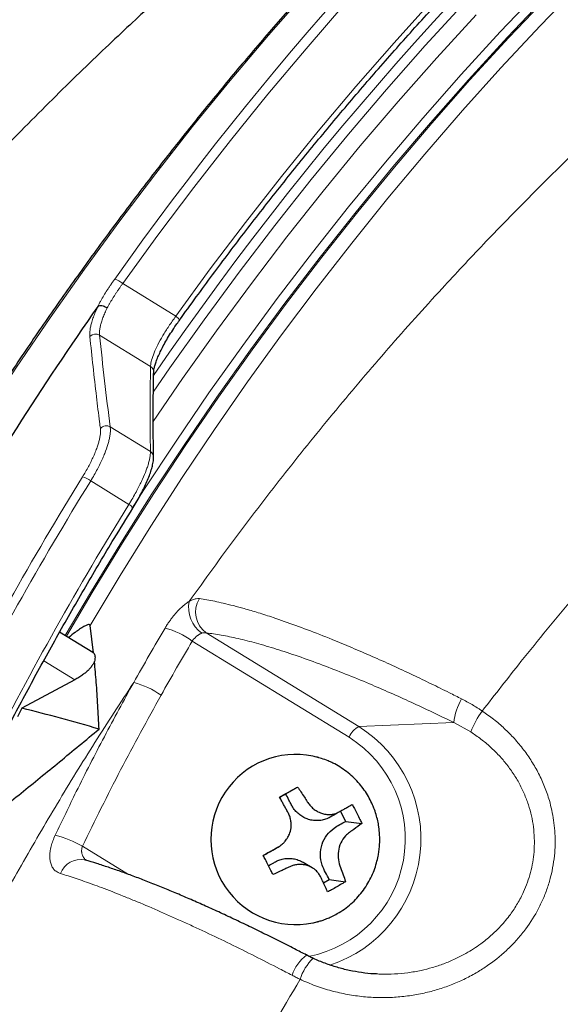
# Model space of a CAD drawing. Units: millimetres. Extents: x 21 to 201, y 9 to 287.
# Drawn here: x 132 to 135, y 110 to 115 of the extents above; entities that cross this region are included whole.
import ezdxf

# ---------------------------------------------------------------- set-up
doc = ezdxf.new("R2010")
doc.units = ezdxf.units.MM

msp = doc.modelspace()

# ---------------------------------------------------------------- linework, layer by layer
at = {"color": 8, "linetype": 'Continuous', "lineweight": 18}
for p, q in [((132.1327, 113.7178), (132.4416, 113.5281)), ((132.2945, 113.2349), (131.9981, 113.417)), ((132.06, 112.8833), (132.2937, 112.7397)), ((132.1689, 112.4329), (131.9464, 112.5696)), ((132.6184, 111.6851), (133.5066, 111.1393)), ((133.449, 111.0775), (132.5372, 111.6377)), ((131.8535, 111.4116), (131.6732, 111.5224)), ((134.0592, 111.1632), (133.5066, 111.1393)), ((134.1576, 111.1084), (134.0592, 111.1632)), ((131.8984, 110.4437), (132.1658, 110.2795))]:
    msp.add_line(p, q, dxfattribs=at)
at = {"color": 7, "linetype": 'Continuous', "lineweight": 25}
for p, q in [((131.9595, 111.5706), (131.7657, 111.6897)), ((131.9634, 111.5679), (131.9431, 111.7283)), ((131.9594, 111.5704), (131.9634, 111.5679)), ((131.8535, 111.4116), (131.5462, 111.2465)), ((131.5462, 111.2465), (131.5202, 111.1958)), ((133.0813, 110.7482), (133.1492, 110.7879)), ((133.0813, 110.7482), (133.0454, 110.7276)), ((133.3996, 110.6468), (133.4675, 110.6865)), ((133.4296, 110.5876), (133.3996, 110.6468)), ((133.4296, 110.5876), (133.5237, 110.5757)), ((133.2353, 110.318), (133.182, 110.3494)), ((133.3006, 110.2295), (133.3343, 110.2489)), ((133.3343, 110.2489), (133.4284, 110.237))]:
    msp.add_line(p, q, dxfattribs=at)
at = {"color": 8, "linetype": 'Continuous', "lineweight": 18, "flags": 128}
for points in [[(134.7919, 115.4579), (134.5603, 115.2177), (134.3328, 114.9731), (134.1093, 114.7242), (133.8901, 114.4711), (133.6751, 114.214), (133.4645, 113.9528), (133.2583, 113.6876), (133.0565, 113.4186), (132.8593, 113.1458), (132.6666, 112.8694), (132.4786, 112.5893), (132.2953, 112.3057), (132.1168, 112.0187), (131.9431, 111.7283)], [(130.6115, 111.7467), (130.7797, 112.0456), (130.956, 112.347), (131.1373, 112.6451), (131.3234, 112.9397), (131.5144, 113.2309), (131.7101, 113.5184), (131.9105, 113.8023), (132.1156, 114.0824), (132.3252, 114.3586), (132.5393, 114.6308), (132.7579, 114.8991), (132.9809, 115.1632), (133.2082, 115.4231)], [(134.5596, 115.4257), (134.3286, 115.1818), (134.1016, 114.9335), (133.8789, 114.681), (133.6605, 114.4243), (133.4463, 114.1635), (133.2366, 113.8987), (133.0313, 113.6299), (132.8305, 113.3573), (132.6344, 113.081), (132.4428, 112.801), (132.256, 112.5174), (132.1879, 112.4113)], [(134.6013, 115.3953), (134.3708, 115.1519), (134.1444, 114.9042), (133.9221, 114.6522), (133.7042, 114.3961), (133.4905, 114.1359), (133.2812, 113.8716), (133.0764, 113.6035), (132.8761, 113.3315), (132.6803, 113.0558), (132.4892, 112.7764), (132.3028, 112.4935), (132.1212, 112.2071), (131.9444, 111.9172), (131.7986, 111.6695)], [(131.8048, 111.6657), (131.9547, 111.9205), (132.1315, 112.2098), (132.313, 112.4958), (132.4992, 112.7783), (132.6902, 113.0572), (132.8858, 113.3325), (133.0859, 113.604), (133.2906, 113.8717), (133.4996, 114.1355), (133.7131, 114.3953), (133.9309, 114.6511), (134.1528, 114.9026), (134.379, 115.15), (134.6093, 115.393)], [(133.4253, 115.3452), (133.1988, 115.0842), (132.9766, 114.819), (132.7589, 114.5496), (132.5456, 114.2763), (132.3369, 113.999), (132.1327, 113.7178)], [(134.1222, 115.3538), (133.8925, 115.1026), (133.6671, 114.847), (133.4459, 114.5872), (133.2292, 114.3232), (133.0168, 114.0552), (132.809, 113.7832), (132.6058, 113.5073), (132.4072, 113.2277), (132.309, 113.0854)], [(132.4416, 113.5281), (132.6421, 113.803), (132.8471, 114.074), (133.0566, 114.3413), (133.2705, 114.6045), (133.4886, 114.8638), (133.711, 115.1189), (133.9375, 115.3699)], [(132.3099, 112.915), (132.4811, 113.165), (132.6788, 113.4434), (132.881, 113.718), (133.0878, 113.9888), (133.2991, 114.2555), (133.5148, 114.5183), (133.7349, 114.7769), (133.9593, 115.0313), (134.1879, 115.2815)], [(132.4416, 113.5281), (132.4474, 113.5231), (132.4525, 113.5184), (132.4566, 113.5139), (132.4597, 113.51), (132.4615, 113.5068), (132.4621, 113.5043), (132.4618, 113.5032)]]:
    msp.add_lwpolyline(points, dxfattribs=at)
at = {"color": 7, "linetype": 'Continuous', "lineweight": 25}
for centre, radius, start, end in [((146.8707, 101.4826), 22, 57, 163.00982), ((146.8707, 101.4826), 21.6095, 87.50113, 150.32752), ((146.8707, 101.4826), 22, 196.99018, 57), ((148.7147, 101.9028), 20.4026, 145.0718, 149.83843), ((128.9217, 100.6681), 10.8992, 73.62184, 76.06604), ((133.1405, 110.4826), 0.4953, 78.5005, 281.499)]:
    msp.add_arc(centre, radius, start, end, dxfattribs=at)
at = {"color": 8, "linetype": 'Continuous', "lineweight": 18}
for centre, radius, start, end in [((146.8707, 101.4826), 21.8915, 87.46731, 150.38694), ((146.8707, 101.4826), 21.4998, 57, 162.60211), ((146.8707, 101.4826), 21.4614, 57, 162.56994), ((147.8139, 102.5827), 18.78, 113.66898, 145.63589), ((147.8991, 102.55), 19.3743, 118.2579, 144.70664), ((146.8707, 101.4826), 21.4998, 197.39789, 57), ((146.8707, 101.4826), 21.4614, 197.43006, 57), ((132.0564, 113.6349), 0.1127, 47.36266, 74.91219), ((131.974, 113.3777), 0.0461, 58.58861, 135.36355), ((132.274, 113.2022), 0.0386, 359.6589, 57.88794), ((132.0362, 112.8437), 0.0462, 59.01523, 136.88882), ((132.2733, 112.7071), 0.0384, 1.44448, 58.06098), ((149.3806, 101.8024), 20.5441, 148.3151, 152.99762), ((131.8647, 112.4639), 0.1335, 52.29211, 75.29724), ((149.3914, 101.8017), 20.5006, 148.3151, 152.99762), ((149.3693, 101.7977), 20.2228, 148.27109, 153.01793), ((132.1486, 112.3914), 0.0462, 24.17931, 63.8921), ((132.6935, 111.8301), 0.1778, 167.53978, 235.63192), ((132.707, 111.8065), 0.1503, 148.83981, 233.87591), ((149.2169, 101.8043), 19.5371, 149.52347, 150.59688), ((132.2521, 111.244), 0.4861, 54.07935, 74.85891), ((149.2507, 101.8019), 19.3928, 149.52347, 150.59688), ((132.0694, 110.9089), 0.5034, 55.30769, 75.39005), ((134.3786, 111.135), 0.3206, 148.88809, 174.9578), ((134.6242, 110.9327), 0.4986, 143.37736, 159.37278), ((133.0937, 110.4851), 0.7737, 288.40896, 57.74613), ((133.5594, 111.0325), 0.1192, 116.29808, 157.81761), ((133.0793, 110.4862), 0.6973, 281.07902, 57.985), ((131.5873, 109.9018), 0.6249, 60.14393, 75.86239), ((131.887, 110.2428), 0.1232, 77.94622, 160.38107), ((133.3462, 109.6175), 0.2406, 126.828, 161.87792), ((133.4412, 109.5815), 0.2904, 133.77602, 162.48322)]:
    msp.add_arc(centre, radius, start, end, dxfattribs=at)
for centre, major_axis, start_param, end_param in [((148.4859, 102.5718), (-13.9721, 19.0848), 0.67333, 0.704405), ((148.7843, 100.4631), (-13.899, 18.9849), 0.551046, 0.582632)]:
    msp.add_ellipse(centre, major_axis=major_axis, ratio=0.467619, start_param=start_param, end_param=end_param, dxfattribs=at)
for points, knots in [([(127.9007, 112.2648), (127.9909, 112.4209), (128.1713, 112.733), (128.4563, 113.1924), (128.7517, 113.6448), (129.0585, 114.0898), (129.3784, 114.53), (129.7059, 114.9578), (130.0403, 115.3732), (130.3788, 115.7734), (130.7268, 116.1654), (131.0843, 116.549), (131.4875, 116.9614), (131.9392, 117.3987), (132.4426, 117.8564), (132.9599, 118.2981), (133.492, 118.7245), (134.0358, 119.133), (134.5904, 119.5232), (135.1539, 119.8942), (135.7288, 120.2477), (136.3182, 120.5854), (136.9215, 120.9065), (137.5379, 121.2101), (138.1634, 121.4941), (138.7969, 121.7578), (139.3909, 121.9836), (139.9428, 122.176), (140.4516, 122.3395), (140.9642, 122.4904), (141.4807, 122.6287), (142.0076, 122.7562), (142.5446, 122.8719), (143.091, 122.9753), (143.6397, 123.0646), (144.1906, 123.1399), (144.7403, 123.2007), (145.3183, 123.2501), (145.9242, 123.2853), (146.5608, 123.3034), (147.198, 123.3042), (147.6225, 123.289), (147.8349, 123.2814)], [0, 0, 0, 0, 0.022577, 0.045131, 0.067676, 0.090225, 0.112793, 0.135796, 0.15768, 0.17955, 0.201419, 0.223298, 0.245201, 0.273617, 0.301999, 0.330376, 0.358774, 0.387353, 0.415517, 0.443661, 0.471813, 0.5, 0.528697, 0.557359, 0.586016, 0.614695, 0.643254, 0.665567, 0.687864, 0.71016, 0.732468, 0.7548, 0.778028, 0.801231, 0.824424, 0.847622, 0.870841, 0.893658, 0.920245, 0.946816, 0.973393, 1, 1, 1, 1]), ([(132.5199, 111.8685), (132.6107, 111.9948), (132.7927, 112.2478), (133.0778, 112.6187), (133.3722, 112.9835), (133.6761, 113.3408), (133.9634, 113.662), (134.2315, 113.9487), (134.4782, 114.2027), (134.7298, 114.4521), (135.0232, 114.7322), (135.361, 115.0401), (135.7457, 115.3724), (136.14, 115.6948), (136.5438, 116.0073), (136.9567, 116.3094), (137.3707, 116.5957), (137.7851, 116.8664), (138.1995, 117.1225), (138.6206, 117.3681), (139.0778, 117.6196), (139.5721, 117.8737), (140.1055, 118.1277), (140.6475, 118.3659), (141.168, 118.5759), (141.6645, 118.7603), (142.1359, 118.9217), (142.6116, 119.0713), (143.0936, 119.2094), (143.5812, 119.3357), (144.0745, 119.4501), (144.5711, 119.5518), (145.1053, 119.6469), (145.677, 119.7321), (146.2325, 119.7972), (146.7358, 119.8425), (147.1863, 119.8727), (147.6377, 119.8924), (148.1404, 119.9038), (148.4925, 119.8995), (148.6938, 119.897)], [0, 0, 0, 0, 0.024837, 0.049758, 0.074679, 0.099664, 0.124649, 0.143483, 0.162318, 0.181179, 0.200041, 0.227088, 0.25414, 0.281188, 0.308412, 0.335641, 0.362866, 0.388764, 0.414663, 0.440629, 0.466595, 0.497963, 0.529361, 0.560903, 0.592474, 0.618964, 0.645454, 0.672014, 0.698573, 0.7255, 0.752427, 0.779425, 0.806424, 0.839047, 0.871702, 0.895714, 0.919726, 0.943789, 0.967851, 1, 1, 1, 1]), ([(159.3292, 113.9303), (159.1823, 114.05), (158.8884, 114.2893), (158.4933, 114.5842), (158.1528, 114.8257), (157.8116, 115.0574), (157.405, 115.3185), (156.9289, 115.6031), (156.4433, 115.8726), (156.0022, 116.0994), (155.6093, 116.2883), (155.2671, 116.4439), (154.9214, 116.5923), (154.5708, 116.7339), (154.2158, 116.8685), (153.7959, 117.0175), (153.3111, 117.1748), (152.8207, 117.3166), (152.3341, 117.4432), (151.8516, 117.5553), (151.3104, 117.6634), (150.7655, 117.7549), (150.2766, 117.8215), (149.8458, 117.8689), (149.4735, 117.9019), (149.1004, 117.9272), (148.7251, 117.9448), (148.348, 117.9546), (147.9055, 117.9566), (147.3993, 117.9456), (146.8931, 117.9184), (146.399, 117.8787), (145.9171, 117.8275), (145.3643, 117.752), (144.7929, 117.6552), (144.204, 117.535), (143.6163, 117.3943), (143.0306, 117.2327), (142.4477, 117.05), (141.8891, 116.8536), (141.3548, 116.6456), (140.8562, 116.4333), (140.376, 116.2112), (139.8955, 115.9715), (139.4044, 115.7069), (138.9045, 115.4158), (138.412, 115.1065), (137.9277, 114.779), (137.4524, 114.4333), (137.0034, 114.0826), (136.5801, 113.7289), (136.1792, 113.372), (135.7876, 113.0003), (135.4196, 112.6277), (135.0762, 112.2581), (134.7566, 111.893), (134.4725, 111.5502), (134.2987, 111.3263), (134.2241, 111.2302)], [0, 0, 0, 0, 0.020198, 0.040396, 0.052542, 0.064689, 0.084366, 0.104044, 0.123803, 0.143561, 0.156912, 0.170262, 0.183637, 0.197012, 0.210563, 0.224113, 0.2445, 0.264888, 0.278518, 0.298099, 0.317681, 0.337338, 0.356995, 0.370267, 0.383539, 0.396834, 0.41013, 0.42359, 0.437051, 0.457301, 0.477551, 0.491087, 0.510145, 0.529202, 0.550555, 0.571914, 0.593267, 0.614969, 0.636677, 0.65838, 0.678086, 0.697793, 0.71614, 0.734486, 0.755038, 0.775595, 0.796146, 0.817028, 0.837915, 0.858796, 0.877755, 0.896714, 0.916009, 0.935303, 0.952543, 0.969785, 0.987025, 1, 1, 1, 1]), ([(131.9872, 113.5843), (131.9901, 113.5897), (131.9957, 113.6006), (132.0073, 113.6217), (132.0224, 113.6477), (132.0385, 113.6737), (132.0522, 113.6949), (132.063, 113.711), (132.0741, 113.7274), (132.0819, 113.7383), (132.0857, 113.7437)], [0, 0, 0, 0, 0.108329, 0.216895, 0.409664, 0.603963, 0.701671, 0.800692, 0.900255, 1, 1, 1, 1]), ([(132.1327, 113.7178), (132.1293, 113.7131), (132.1224, 113.7036), (132.1124, 113.6894), (132.1026, 113.6752), (132.0931, 113.6609), (132.0838, 113.6466), (132.0749, 113.6323), (132.0662, 113.6181), (132.0579, 113.604), (132.05, 113.5899), (132.045, 113.5807), (132.0425, 113.5761)], [0, 0, 0, 0, 0.097361, 0.194888, 0.292919, 0.39112, 0.491267, 0.591596, 0.692476, 0.793541, 0.896671, 1, 1, 1, 1]), ([(131.9412, 113.4101), (131.9409, 113.4158), (131.9402, 113.4273), (131.942, 113.4473), (131.9459, 113.4695), (131.9512, 113.4902), (131.9583, 113.513), (131.9673, 113.5379), (131.9785, 113.5642), (131.9864, 113.5808), (131.9892, 113.5866)], [0, 0, 0, 0, 0.133131, 0.267514, 0.403537, 0.540856, 0.618892, 0.768751, 0.920169, 1, 1, 1, 1]), ([(132.0425, 113.5761), (132.04, 113.571), (132.0328, 113.5563), (132.0225, 113.5327), (132.0141, 113.5102), (132.0075, 113.4898), (132.0026, 113.4713), (131.9989, 113.4514), (131.9972, 113.433), (131.9978, 113.4224), (131.9981, 113.417)], [0, 0, 0, 0, 0.077888, 0.227454, 0.378567, 0.458237, 0.591592, 0.726199, 0.862448, 1, 1, 1, 1]), ([(132.2945, 113.2349), (132.2946, 113.2364), (132.2951, 113.2473), (132.2997, 113.2718), (132.3139, 113.313), (132.3359, 113.361), (132.3648, 113.4135), (132.4, 113.4699), (132.4276, 113.5085), (132.4416, 113.5281)], [0, 0, 0, 0, 0.025607, 0.185348, 0.349778, 0.509991, 0.674867, 0.835121, 1, 1, 1, 1]), ([(132.0024, 112.8753), (132.0009, 112.8876), (131.993, 112.949), (131.9783, 113.0692), (131.9593, 113.2354), (131.9473, 113.3518), (131.9412, 113.4101)], [0, 0, 0, 0, 0.068326, 0.341633, 0.670812, 1, 1, 1, 1]), ([(132.06, 112.8833), (132.0603, 112.8797), (132.0614, 112.8695), (132.0608, 112.8513), (132.0578, 112.8286), (132.0531, 112.8057), (132.0444, 112.7737), (132.0321, 112.7387), (132.016, 112.7007), (132.0017, 112.6699), (131.9852, 112.6373), (131.9668, 112.6037), (131.9532, 112.581), (131.9464, 112.5696)], [0, 0, 0, 0, 0.054398, 0.154053, 0.239895, 0.321527, 0.400903, 0.561483, 0.642858, 0.730466, 0.819078, 0.909013, 1, 1, 1, 1]), ([(131.8986, 112.5931), (131.9046, 112.603), (131.9167, 112.6229), (131.9332, 112.6527), (131.9486, 112.6824), (131.9605, 112.7077), (131.9717, 112.7333), (131.9811, 112.7574), (131.9897, 112.7829), (131.9958, 112.805), (132.0016, 112.8318), (132.0041, 112.8558), (132.0029, 112.8704), (132.0024, 112.8753)], [0, 0, 0, 0, 0.087672, 0.176344, 0.266333, 0.35737, 0.411765, 0.51141, 0.597235, 0.678846, 0.758174, 0.918663, 1, 1, 1, 1]), ([(132.1689, 112.4329), (132.1727, 112.4391), (132.1838, 112.4575), (132.2007, 112.487), (132.2188, 112.5205), (132.2343, 112.5511), (132.2521, 112.5888), (132.2667, 112.6239), (132.2782, 112.6566), (132.2853, 112.6803), (132.2904, 112.7025), (132.2935, 112.7227), (132.2936, 112.7341), (132.2937, 112.7397)], [0, 0, 0, 0, 0.049682, 0.1463, 0.23678, 0.322734, 0.402532, 0.563715, 0.645268, 0.732713, 0.820919, 0.910064, 1, 1, 1, 1]), ([(132.379, 111.7133), (132.3809, 111.7164), (132.3849, 111.7231), (132.3931, 111.7361), (132.4033, 111.7512), (132.4152, 111.7675), (132.4266, 111.7821), (132.4381, 111.7958), (132.4507, 111.81), (132.4627, 111.8223), (132.4736, 111.8327), (132.4819, 111.8402), (132.4895, 111.8466), (132.4982, 111.8536), (132.5084, 111.8612), (132.5161, 111.8661), (132.5199, 111.8685)], [0, 0, 0, 0, 0.048621, 0.10223, 0.200441, 0.285043, 0.365498, 0.443646, 0.522528, 0.622466, 0.682964, 0.741363, 0.790406, 0.834884, 0.919517, 1, 1, 1, 1]), ([(132.5199, 111.8685), (132.5264, 111.8719), (132.5403, 111.8792), (132.5602, 111.885), (132.5722, 111.8845), (132.5783, 111.8842)], [0, 0, 0, 0, 0.300106, 0.645433, 1, 1, 1, 1]), ([(132.5783, 111.8842), (132.5926, 111.8821), (132.6354, 111.8756), (132.7199, 111.8582), (132.8215, 111.832), (132.9206, 111.8026), (132.999, 111.7773), (133.0936, 111.745), (133.2065, 111.7038), (133.3386, 111.652), (133.4648, 111.5997), (133.5816, 111.5492), (133.7008, 111.4957), (133.8158, 111.4423), (133.9266, 111.3891), (134.021, 111.3427), (134.0803, 111.3127), (134.1041, 111.3007)], [0, 0, 0, 0, 0.043905, 0.132185, 0.23268, 0.29473, 0.356995, 0.400904, 0.489195, 0.578251, 0.646017, 0.714068, 0.780597, 0.8474, 0.904578, 0.961756, 1, 1, 1, 1]), ([(132.5931, 111.6834), (132.5916, 111.6828), (132.5886, 111.6816), (132.5839, 111.6794), (132.579, 111.6768), (132.5742, 111.6739), (132.5694, 111.6707), (132.5647, 111.6671), (132.56, 111.6632), (132.5555, 111.6591), (132.5512, 111.6548), (132.5471, 111.6503), (132.5431, 111.6456), (132.5398, 111.6414), (132.5379, 111.6387), (132.5372, 111.6377)], [0, 0, 0, 0, 0.078901, 0.15831, 0.239332, 0.320915, 0.399057, 0.47772, 0.55805, 0.63897, 0.715862, 0.793295, 0.872466, 0.952253, 1, 1, 1, 1]), ([(132.6184, 111.6851), (132.6127, 111.6859), (132.6047, 111.687), (132.5958, 111.6842), (132.5931, 111.6834)], [0, 0, 0, 0, 0.699649, 1, 1, 1, 1]), ([(134.0592, 111.1632), (134.0177, 111.1834), (133.9345, 111.224), (133.8108, 111.2817), (133.6883, 111.3368), (133.5602, 111.3921), (133.4282, 111.4464), (133.2889, 111.5004), (133.1538, 111.5491), (133.0256, 111.5913), (132.909, 111.6257), (132.8021, 111.6529), (132.7035, 111.6737), (132.6468, 111.6813), (132.6184, 111.6851)], [0, 0, 0, 0, 0.070855, 0.142134, 0.213752, 0.2858, 0.371347, 0.456894, 0.552241, 0.642918, 0.730822, 0.819546, 0.909347, 1, 1, 1, 1]), ([(132.1964, 91.5691), (132.0947, 91.7256), (131.8912, 92.0388), (131.6119, 92.5076), (131.3528, 92.9709), (131.1137, 93.4288), (130.8875, 93.8939), (130.6737, 94.3673), (130.473, 94.8483), (130.2854, 95.337), (130.112, 95.8316), (129.953, 96.3316), (129.8086, 96.8361), (129.6789, 97.3452), (129.5642, 97.8585), (129.4664, 98.3654), (129.3849, 98.8648), (129.3187, 99.3566), (129.2661, 99.8505), (129.2272, 100.3478), (129.2023, 100.8476), (129.1914, 101.3501), (129.1948, 101.8532), (129.2125, 102.3581), (129.2447, 102.8641), (129.2915, 103.371), (129.353, 103.877), (129.4341, 104.4156), (129.5384, 104.9851), (129.6697, 105.5853), (129.8219, 106.1815), (129.9902, 106.7578), (130.1726, 107.313), (130.3673, 107.848), (130.579, 108.3772), (130.8113, 108.9083), (131.0644, 109.4398), (131.3112, 109.9167), (131.5417, 110.3335), (131.7514, 110.6926), (131.9687, 111.0474), (132.1205, 111.2799), (132.1964, 111.3961)], [0, 0, 0, 0, 0.026647, 0.053318, 0.077871, 0.102424, 0.127057, 0.151689, 0.176568, 0.201447, 0.226411, 0.251374, 0.276341, 0.301308, 0.326361, 0.351414, 0.374998, 0.398583, 0.422241, 0.445899, 0.469785, 0.493671, 0.517634, 0.541596, 0.565794, 0.589993, 0.614271, 0.638548, 0.667731, 0.696913, 0.726234, 0.755555, 0.782603, 0.80965, 0.836807, 0.863964, 0.892382, 0.920831, 0.940603, 0.960375, 0.980187, 1, 1, 1, 1]), ([(131.7399, 110.5078), (131.7805, 110.5924), (131.8729, 110.7851), (132.0243, 111.0818), (132.139, 111.2913), (132.1964, 111.3961)], [0, 0, 0, 0, 0.281546, 0.640661, 1, 1, 1, 1]), ([(132.3559, 111.3229), (132.2762, 111.1785), (132.1166, 110.8896), (131.9712, 110.5924), (131.8984, 110.4437)], [0, 0, 0, 0, 0.499706, 1, 1, 1, 1]), ([(134.1041, 111.3007), (134.1143, 111.2954), (134.1348, 111.2847), (134.165, 111.2676), (134.1899, 111.2525), (134.2095, 111.2399), (134.2192, 111.2334), (134.2241, 111.2302)], [0, 0, 0, 0, 0.249359, 0.4991, 0.749278, 0.874618, 1, 1, 1, 1]), ([(134.2241, 111.2302), (134.2464, 111.2144), (134.2911, 111.183), (134.3535, 111.1291), (134.412, 111.07), (134.4652, 111.006), (134.5125, 110.9378), (134.5535, 110.8659), (134.5882, 110.7896), (134.6191, 110.6996), (134.6424, 110.5928), (134.6498, 110.4903), (134.6462, 110.4032), (134.6377, 110.3345), (134.623, 110.2648), (134.6023, 110.196), (134.576, 110.1295), (134.534, 110.0445), (134.4818, 109.965), (134.4191, 109.8903), (134.3489, 109.8192), (134.2705, 109.7569), (134.1856, 109.7037), (134.1173, 109.6675), (134.043, 109.6354), (133.966, 109.6088), (133.8849, 109.5875), (133.8002, 109.5722), (133.7122, 109.5634), (133.6229, 109.5615), (133.5316, 109.5668), (133.4392, 109.5797), (133.346, 109.6009), (133.2536, 109.6297), (133.1941, 109.6558), (133.1643, 109.6689)], [0, 0, 0, 0, 0.028301, 0.056601, 0.085276, 0.114353, 0.142693, 0.17103, 0.199838, 0.229152, 0.269284, 0.312283, 0.334744, 0.359014, 0.383554, 0.408094, 0.432909, 0.45704, 0.505752, 0.530366, 0.557365, 0.608686, 0.632979, 0.660679, 0.688381, 0.716417, 0.744788, 0.774923, 0.805246, 0.836149, 0.867245, 0.899842, 0.932665, 0.966206, 1, 1, 1, 1]), ([(133.6088, 109.7006), (133.6183, 109.6999), (133.6531, 109.6976), (133.714, 109.6995), (133.791, 109.7064), (133.865, 109.7194), (133.9351, 109.7372), (134.0013, 109.7592), (134.0665, 109.7865), (134.139, 109.8237), (134.2093, 109.8691), (134.2759, 109.9228), (134.3341, 109.9796), (134.3859, 110.042), (134.4304, 110.1095), (134.4724, 110.1901), (134.5082, 110.2906), (134.5255, 110.3917), (134.5283, 110.4752), (134.5245, 110.5399), (134.5146, 110.6046), (134.4983, 110.6697), (134.4754, 110.7346), (134.4457, 110.7985), (134.4097, 110.8602), (134.3683, 110.9182), (134.3222, 110.9721), (134.2718, 111.0217), (134.2171, 111.0678), (134.1775, 111.0948), (134.1576, 111.1084)], [0, 0, 0, 0, 0.01363, 0.050026, 0.087062, 0.124325, 0.157201, 0.190248, 0.223855, 0.257668, 0.306189, 0.342396, 0.378928, 0.421237, 0.456908, 0.492968, 0.54952, 0.606948, 0.637106, 0.667532, 0.698508, 0.729761, 0.762656, 0.796157, 0.829956, 0.864354, 0.897683, 0.931249, 0.965513, 1, 1, 1, 1]), ([(131.7709, 110.2842), (131.7617, 110.288), (131.7456, 110.2946), (131.7284, 110.3123), (131.7171, 110.3319), (131.7101, 110.3556), (131.7076, 110.382), (131.7094, 110.4114), (131.7155, 110.4424), (131.7254, 110.4749), (131.7351, 110.4967), (131.7399, 110.5078)], [0, 0, 0, 0, 0.149296, 0.259286, 0.37192, 0.477908, 0.586616, 0.689395, 0.795107, 0.895953, 1, 1, 1, 1]), ([(131.8984, 110.4437), (131.8978, 110.4419), (131.8958, 110.4361), (131.8942, 110.4283), (131.8935, 110.4205), (131.8934, 110.4146), (131.8938, 110.4087), (131.8947, 110.403), (131.8961, 110.3973), (131.898, 110.3917), (131.9004, 110.3863), (131.9033, 110.3811), (131.9068, 110.3761), (131.9107, 110.3713), (131.9151, 110.3667), (131.9192, 110.363), (131.9219, 110.361), (131.9229, 110.3603)], [0, 0, 0, 0, 0.057364, 0.173542, 0.233117, 0.293263, 0.353881, 0.415896, 0.478355, 0.543527, 0.609128, 0.675964, 0.743179, 0.814638, 0.886474, 0.959384, 1, 1, 1, 1]), ([(133.1175, 109.6924), (133.0933, 109.705), (133.0208, 109.7429), (132.9003, 109.8044), (132.757, 109.8754), (132.6395, 109.9318), (132.5459, 109.9755), (132.4513, 110.0188), (132.3342, 110.0708), (132.2217, 110.1185), (132.1123, 110.163), (132.0314, 110.1944), (131.9407, 110.2279), (131.8762, 110.2504), (131.8149, 110.2706), (131.7857, 110.2796), (131.7709, 110.2842)], [0, 0, 0, 0, 0.04648, 0.139782, 0.233729, 0.328329, 0.375824, 0.425598, 0.525381, 0.626631, 0.677943, 0.780911, 0.82449, 0.911804, 0.955555, 1, 1, 1, 1]), ([(133.1643, 109.6689), (133.0598, 109.4897), (132.8723, 109.1682), (132.6227, 108.6928), (132.4054, 108.249), (132.2021, 107.7986), (132.0188, 107.3571), (131.8542, 106.9255), (131.707, 106.5045), (131.5651, 106.0594), (131.4308, 105.5898), (131.3065, 105.0955), (131.198, 104.5974), (131.106, 104.0988), (131.0305, 103.6002), (130.9711, 103.1019), (130.9276, 102.602), (130.9008, 102.1171), (130.8892, 101.6478), (130.8909, 101.1944), (130.9064, 100.7196), (130.9379, 100.2238), (130.9878, 99.7075), (131.0545, 99.1932), (131.1382, 98.6807), (131.2388, 98.1705), (131.3563, 97.663), (131.4903, 97.1596), (131.6359, 96.6769), (131.7912, 96.2146), (131.9542, 95.7727), (132.1386, 95.3147), (132.3465, 94.8419), (132.5799, 94.3558), (132.8294, 93.8778), (133.0276, 93.5263), (133.1418, 93.334), (133.1643, 93.2962)], [0, 0, 0, 0, 0.036187, 0.064905, 0.093636, 0.122366, 0.151083, 0.177008, 0.202938, 0.228863, 0.258483, 0.288118, 0.317753, 0.347373, 0.376533, 0.405707, 0.434882, 0.464041, 0.490394, 0.516752, 0.543105, 0.573243, 0.603397, 0.633551, 0.663688, 0.693957, 0.724243, 0.754528, 0.784797, 0.812178, 0.839565, 0.866945, 0.898283, 0.929637, 0.960992, 0.992329, 1, 1, 1, 1]), ([(133.1643, 109.6689), (133.1564, 109.6727), (133.1407, 109.6803), (133.1252, 109.6884), (133.1175, 109.6924)], [0, 0, 0, 0, 0.499873, 1, 1, 1, 1])]:
    msp.add_open_spline(points, degree=3, knots=knots, dxfattribs=at)
at = {"color": 7, "linetype": 'Continuous', "lineweight": 25}
for points, knots in [([(145.023, 121.6414), (144.9432, 121.6322), (144.76, 121.6112), (144.4739, 121.5719), (144.1649, 121.5247), (143.8567, 121.4719), (143.5493, 121.4138), (143.2428, 121.3503), (142.9373, 121.2815), (142.633, 121.2074), (142.3298, 121.128), (142.0279, 121.0434), (141.7274, 120.9535), (141.4282, 120.8583), (141.1306, 120.758), (140.8346, 120.6525), (140.5402, 120.5419), (140.2475, 120.4262), (139.9567, 120.3054), (139.6678, 120.1795), (139.3808, 120.0486), (139.0959, 119.9128), (138.8132, 119.772), (138.5326, 119.6263), (138.2543, 119.4757), (137.9784, 119.3203), (137.7049, 119.1602), (137.4339, 118.9953), (137.1655, 118.8256), (136.8997, 118.6514), (136.6366, 118.4725), (136.3764, 118.2891), (136.119, 118.1012), (135.8645, 117.9088), (135.613, 117.712), (135.3646, 117.5108), (135.1193, 117.3054), (134.8772, 117.0957), (134.6383, 116.8818), (134.4028, 116.6638), (134.1707, 116.4417), (133.942, 116.2156), (133.7168, 115.9855), (133.4953, 115.7516), (133.2773, 115.5138), (133.063, 115.2723), (132.8525, 115.027), (132.6458, 114.7782), (132.4429, 114.5257), (132.244, 114.2698), (132.049, 114.0104), (131.8581, 113.7477), (131.6712, 113.4817), (131.4885, 113.2124), (131.3099, 112.9401), (131.1355, 112.6646), (130.9653, 112.3862), (130.7998, 112.1046), (130.6776, 111.8913), (130.612, 111.7709), (130.5986, 111.7463)], [0, 0, 0, 0, 0.013513, 0.031041, 0.048568, 0.066096, 0.083623, 0.101151, 0.118679, 0.136208, 0.153736, 0.171265, 0.188794, 0.206323, 0.223852, 0.241382, 0.258912, 0.276443, 0.293973, 0.311504, 0.329035, 0.346567, 0.364099, 0.381631, 0.399164, 0.416697, 0.43423, 0.451764, 0.469298, 0.486833, 0.504368, 0.521903, 0.539439, 0.556975, 0.574512, 0.592048, 0.609586, 0.627123, 0.644661, 0.6622, 0.679738, 0.697278, 0.714817, 0.732357, 0.749897, 0.767438, 0.784979, 0.80252, 0.820062, 0.837604, 0.855146, 0.872688, 0.890231, 0.907774, 0.925318, 0.942862, 0.960406, 0.97795, 0.995495, 1, 1, 1, 1]), ([(132.4617, 113.5031), (132.4946, 113.5488), (132.5901, 113.6812), (132.7511, 113.898), (132.9462, 114.1522), (133.1453, 114.4029), (133.3482, 114.65), (133.5549, 114.8936), (133.7654, 115.1334), (133.9796, 115.3696), (134.1975, 115.6019), (134.4189, 115.8303), (134.6439, 116.0549), (134.8723, 116.2754), (135.1041, 116.4918), (135.3393, 116.7042), (135.5777, 116.9124), (135.8193, 117.1163), (136.0641, 117.316), (136.3119, 117.5113), (136.5628, 117.7022), (136.8166, 117.8887), (137.0732, 118.0707), (137.3327, 118.2481), (137.5948, 118.421), (137.8596, 118.5893), (138.1272, 118.7524), (138.3124, 118.8627), (138.4089, 118.9172), (138.4147, 118.9205)], [0, 0, 0, 0, 0.020546, 0.059623, 0.0987, 0.137777, 0.176855, 0.215932, 0.25501, 0.294088, 0.333166, 0.372244, 0.411322, 0.450401, 0.489479, 0.528558, 0.567636, 0.606715, 0.645794, 0.684873, 0.723953, 0.763032, 0.802112, 0.841191, 0.880271, 0.919351, 0.958431, 0.997511, 1, 1, 1, 1]), ([(136.1206, 118.1013), (136.0955, 118.0871), (135.9998, 118.0334), (135.8393, 117.9403), (135.6437, 117.8246), (135.4635, 117.7153), (135.2997, 117.614), (135.1534, 117.5216), (135.0321, 117.4438), (134.9323, 117.3789), (134.8491, 117.3243), (134.7645, 117.2681), (134.6706, 117.2052), (134.5609, 117.1307), (134.4349, 117.0438), (134.2959, 116.9464), (134.1481, 116.841), (133.9957, 116.7302), (133.8398, 116.6147), (133.6806, 116.4943), (133.5301, 116.3782), (133.3888, 116.2671), (133.2598, 116.164), (133.1372, 116.0644), (133.0266, 115.9731), (132.9306, 115.8928), (132.851, 115.8254), (132.7864, 115.7702), (132.7338, 115.725), (132.6881, 115.6854), (132.6456, 115.6483), (132.6028, 115.6109), (132.5461, 115.5608), (132.4709, 115.494), (132.375, 115.4077), (132.2634, 115.3059), (132.136, 115.1877), (131.993, 115.0526), (131.8405, 114.9054), (131.6816, 114.7487), (131.4808, 114.546), (131.2374, 114.2923), (130.9515, 113.9815), (130.7133, 113.7107), (130.5245, 113.4887), (130.3901, 113.3271), (130.2641, 113.172), (130.1488, 113.0274), (130.0595, 112.9131), (129.993, 112.8269), (129.9465, 112.7661), (129.9026, 112.7083), (129.8628, 112.6554), (129.8291, 112.6103), (129.8032, 112.5754), (129.7855, 112.5516), (129.7741, 112.5361), (129.7607, 112.5179), (129.7395, 112.4891), (129.7064, 112.4439), (129.6625, 112.3834), (129.6074, 112.3069), (129.541, 112.2136), (129.4644, 112.1044), (129.3779, 111.9791), (129.2881, 111.8466), (129.1961, 111.7084), (129.1037, 111.567), (129.0085, 111.4183), (128.9129, 111.2658), (128.8186, 111.1122), (128.6839, 110.8879), (128.5119, 110.591), (128.2748, 110.1598), (128.0193, 109.6623), (127.7513, 109.0959), (127.5049, 108.5203), (127.3445, 108.1249), (127.272, 107.9197), (127.269, 107.9111)], [0, 0, 0, 0, 0.006516, 0.024813, 0.041915, 0.057811, 0.072303, 0.085264, 0.096689, 0.104605, 0.111887, 0.118901, 0.127175, 0.136958, 0.148255, 0.161024, 0.174478, 0.188332, 0.202586, 0.217242, 0.232301, 0.244417, 0.256782, 0.268631, 0.279139, 0.288302, 0.296118, 0.302042, 0.306917, 0.311282, 0.315263, 0.319214, 0.323677, 0.331738, 0.341083, 0.351713, 0.364532, 0.378832, 0.394401, 0.410553, 0.42724, 0.45624, 0.486728, 0.518709, 0.534305, 0.54979, 0.564214, 0.577543, 0.589775, 0.595569, 0.60108, 0.606308, 0.611232, 0.61537, 0.618465, 0.6206, 0.621775, 0.622619, 0.625464, 0.629482, 0.634675, 0.641542, 0.649759, 0.659325, 0.670241, 0.682508, 0.693762, 0.705955, 0.71884, 0.731761, 0.744682, 0.757602, 0.788054, 0.818501, 0.863421, 0.908323, 0.953202, 0.998055, 1, 1, 1, 1]), ([(131.9892, 113.5866), (131.9891, 113.5866), (131.989, 113.5865), (131.9887, 113.5862), (131.9881, 113.5855), (131.9876, 113.5848), (131.9872, 113.5843)], [0, 0, 0, 0, 0.072356, 0.196406, 0.403619, 1, 1, 1, 1]), ([(131.9892, 113.5866), (131.9923, 113.5878), (131.9984, 113.5902), (132.0111, 113.5898), (132.0247, 113.5863), (132.0344, 113.5815), (132.04, 113.5778), (132.0416, 113.5767), (132.0425, 113.5761)], [0, 0, 0, 0, 0.226146, 0.452291, 0.678442, 0.904608, 0.949281, 1, 1, 1, 1]), ([(132.3128, 113.2025), (132.3128, 113.2046), (132.3129, 113.2102), (132.3153, 113.2248), (132.3204, 113.2449), (132.3286, 113.2694), (132.3401, 113.2977), (132.3549, 113.3293), (132.3727, 113.3634), (132.3935, 113.3998), (132.4171, 113.4378), (132.4399, 113.4724), (132.4556, 113.4943), (132.4619, 113.5031)], [0, 0, 0, 0, 0.053249, 0.140526, 0.230535, 0.325612, 0.423564, 0.522407, 0.623473, 0.725575, 0.827804, 0.93096, 1, 1, 1, 1]), ([(132.3118, 112.7082), (132.3113, 112.7498), (132.3097, 112.8776), (132.31, 113.0422), (132.312, 113.1644), (132.3126, 113.202)], [0, 0, 0, 0, 0.250333, 0.769664, 1, 1, 1, 1]), ([(132.1905, 112.4103), (132.1934, 112.415), (132.2046, 112.4328), (132.2223, 112.4635), (132.2433, 112.502), (132.2619, 112.5393), (132.2779, 112.5751), (132.2913, 112.6092), (132.3018, 112.6414), (132.3087, 112.6715), (132.3122, 112.6934), (132.3114, 112.7053), (132.3113, 112.7081)], [0, 0, 0, 0, 0.04012, 0.151327, 0.263473, 0.376333, 0.489406, 0.603908, 0.720348, 0.83873, 0.961654, 1, 1, 1, 1]), ([(131.3713, 110.9536), (131.3972, 111.0041), (131.4724, 111.1509), (131.6003, 111.3918), (131.7564, 111.6754), (131.917, 111.9561), (132.062, 112.2009), (132.1545, 112.3515), (132.1907, 112.4103)], [0, 0, 0, 0, 0.101746, 0.295254, 0.488763, 0.682273, 0.875783, 1, 1, 1, 1]), ([(131.9431, 111.7283), (131.9427, 111.7295), (131.942, 111.732), (131.9382, 111.7336), (131.932, 111.7332), (131.9213, 111.7298), (131.9036, 111.7207), (131.8809, 111.7061), (131.8508, 111.6847), (131.8309, 111.6677), (131.8186, 111.6572)], [0, 0, 0, 0, 0.050028, 0.100457, 0.145519, 0.211274, 0.331457, 0.513318, 0.699947, 1, 1, 1, 1]), ([(131.9634, 111.5679), (131.9668, 111.5628), (131.9741, 111.5523), (131.9704, 111.5295), (131.9684, 111.5176)], [0, 0, 0, 0, 0.477846, 1, 1, 1, 1]), ([(131.9684, 111.5176), (131.9659, 111.5126), (131.9607, 111.5024), (131.949, 111.4865), (131.9348, 111.4706), (131.918, 111.455), (131.899, 111.4398), (131.8812, 111.4277), (131.8658, 111.4184), (131.8576, 111.4139), (131.8535, 111.4116)], [0, 0, 0, 0, 0.13439, 0.272945, 0.407254, 0.545004, 0.688561, 0.835583, 0.917513, 1, 1, 1, 1]), ([(131.995, 111.125), (131.9926, 111.1714), (131.9878, 111.2641), (131.9792, 111.3952), (131.9719, 111.4778), (131.9684, 111.5176)], [0, 0, 0, 0, 0.340935, 0.68203, 1, 1, 1, 1]), ([(131.3174, 110.5751), (131.3543, 110.604), (131.4282, 110.6618), (131.5768, 110.7809), (131.7643, 110.934), (131.918, 111.0613), (131.995, 111.125)], [0, 0, 0, 0, 0.169858, 0.339825, 0.669681, 1, 1, 1, 1]), ([(138.4553, 84.022), (138.4131, 84.046), (138.2801, 84.1215), (138.0591, 84.2536), (137.7922, 84.4181), (137.5281, 84.5876), (137.2666, 84.7616), (137.0079, 84.9402), (136.7519, 85.1233), (136.4989, 85.3109), (136.2488, 85.503), (136.0017, 85.6994), (135.7577, 85.9002), (135.5169, 86.1052), (135.2793, 86.3144), (135.045, 86.5278), (134.814, 86.7453), (134.5865, 86.9669), (134.3624, 87.1924), (134.1419, 87.4218), (133.9249, 87.6551), (133.7117, 87.8922), (133.5021, 88.133), (133.2963, 88.3775), (133.0944, 88.6256), (132.8963, 88.8771), (132.7022, 89.1322), (132.5121, 89.3906), (132.326, 89.6524), (132.144, 89.9173), (131.9662, 90.1855), (131.7925, 90.4568), (131.6231, 90.731), (131.458, 91.0082), (131.2972, 91.2883), (131.1409, 91.5712), (130.9889, 91.8568), (130.8414, 92.1451), (130.6984, 92.4359), (130.5599, 92.7292), (130.426, 93.0249), (130.2968, 93.3229), (130.1722, 93.6231), (130.0523, 93.9255), (129.9371, 94.2299), (129.8266, 94.5364), (129.7209, 94.8448), (129.6201, 95.1549), (129.5241, 95.4668), (129.4329, 95.7804), (129.3467, 96.0955), (129.2653, 96.4121), (129.1889, 96.7301), (129.1175, 97.0494), (129.051, 97.3699), (128.9895, 97.6916), (128.933, 98.0142), (128.8816, 98.3379), (128.8352, 98.6623), (128.7939, 98.9876), (128.7576, 99.3135), (128.7264, 99.6401), (128.7003, 99.9671), (128.6792, 100.2946), (128.6633, 100.6224), (128.6525, 100.9504), (128.6467, 101.2786), (128.6461, 101.6068), (128.6506, 101.935), (128.6602, 102.263), (128.6749, 102.5909), (128.6947, 102.9184), (128.7196, 103.2456), (128.7495, 103.5723), (128.7846, 103.8983), (128.8247, 104.2238), (128.8699, 104.5485), (128.9201, 104.8723), (128.9753, 105.1952), (129.0356, 105.5171), (129.1008, 105.8379), (129.1711, 106.1575), (129.2463, 106.4758), (129.3264, 106.7928), (129.4115, 107.1082), (129.5015, 107.4222), (129.5963, 107.7345), (129.696, 108.0451), (129.8005, 108.3539), (129.9097, 108.6608), (130.0238, 108.9658), (130.1426, 109.2687), (130.266, 109.5695), (130.3942, 109.868), (130.5269, 110.1643), (130.6644, 110.4581), (130.7894, 110.7161), (130.8705, 110.8751), (130.9026, 110.9379)], [0, 0, 0, 0, 0.004898, 0.015412, 0.025926, 0.03644, 0.046954, 0.057468, 0.067982, 0.078496, 0.08901, 0.099524, 0.110038, 0.120552, 0.131066, 0.141579, 0.152093, 0.162607, 0.17312, 0.183634, 0.194147, 0.204661, 0.215174, 0.225688, 0.236201, 0.246715, 0.257228, 0.267741, 0.278255, 0.288768, 0.299281, 0.309794, 0.320308, 0.330821, 0.341334, 0.351847, 0.36236, 0.372873, 0.383386, 0.393899, 0.404412, 0.414925, 0.425438, 0.435951, 0.446464, 0.456977, 0.46749, 0.478003, 0.488516, 0.499028, 0.509541, 0.520054, 0.530567, 0.54108, 0.551593, 0.562105, 0.572618, 0.583131, 0.593644, 0.604156, 0.614669, 0.625182, 0.635695, 0.646207, 0.65672, 0.667233, 0.677745, 0.688258, 0.698771, 0.709284, 0.719796, 0.730309, 0.740822, 0.751334, 0.761847, 0.77236, 0.782873, 0.793385, 0.803898, 0.814411, 0.824924, 0.835436, 0.845949, 0.856462, 0.866975, 0.877487, 0.888, 0.898513, 0.909026, 0.919539, 0.930052, 0.940565, 0.951077, 0.96159, 0.972103, 0.982616, 0.993129, 1, 1, 1, 1]), ([(133.6279, 110.4826), (133.6274, 110.5), (133.6267, 110.5247), (133.6221, 110.5611), (133.6164, 110.5923), (133.6068, 110.6289), (133.5939, 110.6666), (133.577, 110.705), (133.5563, 110.7431), (133.5316, 110.7801), (133.5031, 110.8154), (133.471, 110.8485), (133.4353, 110.8786), (133.3968, 110.9053), (133.3605, 110.9255), (133.3244, 110.9419), (133.2972, 110.9518), (133.2774, 110.9578), (133.2695, 110.9599), (133.2671, 110.9606), (133.2667, 110.9607), (133.2665, 110.9607), (133.2575, 110.9631), (133.2483, 110.9655), (133.2392, 110.9679)], [0, 0, 0, 0, 0.071462, 0.100993, 0.149971, 0.200998, 0.255866, 0.313256, 0.372629, 0.433556, 0.495733, 0.558936, 0.623004, 0.68782, 0.751713, 0.794227, 0.85016, 0.872693, 0.881477, 0.882668, 0.883263, 0.883797, 0.884471, 1, 1, 1, 1]), ([(133.0452, 110.7281), (133.0526, 110.7324), (133.0702, 110.7425), (133.0977, 110.7583), (133.1249, 110.7739), (133.142, 110.7837), (133.1492, 110.7879)], [0, 0, 0, 0, 0.211264, 0.497723, 0.785878, 1, 1, 1, 1]), ([(133.1492, 110.7879), (133.1559, 110.7787), (133.1697, 110.7597), (133.1886, 110.731), (133.2046, 110.7045), (133.2177, 110.686), (133.2313, 110.6709), (133.2468, 110.6571), (133.2655, 110.6453), (133.2852, 110.6361), (133.3006, 110.6314), (133.3185, 110.6283), (133.3363, 110.6272), (133.3542, 110.6293), (133.3703, 110.6335), (133.3842, 110.6385), (133.4001, 110.648), (133.4166, 110.6573), (133.4327, 110.6666), (133.447, 110.6748), (133.4582, 110.6812), (133.4648, 110.685), (133.4675, 110.6865)], [0, 0, 0, 0, 0.079061, 0.163721, 0.237343, 0.2929, 0.319974, 0.378141, 0.437192, 0.475548, 0.534412, 0.554535, 0.610779, 0.667818, 0.692733, 0.739814, 0.782913, 0.836985, 0.89109, 0.931853, 0.972693, 1, 1, 1, 1]), ([(132.9499, 110.3894), (132.9549, 110.3922), (132.9697, 110.4008), (132.9985, 110.4175), (133.0308, 110.4353), (133.0552, 110.4509), (133.0673, 110.4618), (133.078, 110.4727), (133.0883, 110.4861), (133.0968, 110.5012), (133.1059, 110.5214), (133.1111, 110.542), (133.1129, 110.5673), (133.112, 110.5838), (133.1091, 110.6), (133.1048, 110.616), (133.0986, 110.6315), (133.0887, 110.6493), (133.0795, 110.6664), (133.0687, 110.6861), (133.0574, 110.7067), (133.0495, 110.7205), (133.0452, 110.7281)], [0, 0, 0, 0, 0.039449, 0.118817, 0.229769, 0.295259, 0.320011, 0.342594, 0.401057, 0.437297, 0.463096, 0.554466, 0.58252, 0.639162, 0.667817, 0.696315, 0.753828, 0.782892, 0.836973, 0.887802, 0.938692, 1, 1, 1, 1]), ([(133.3996, 110.6468), (133.3826, 110.6371), (133.359, 110.6236), (133.3327, 110.6083), (133.3138, 110.6007), (133.2969, 110.5957), (133.2778, 110.5929), (133.2586, 110.5918), (133.2393, 110.5934), (133.2204, 110.5974), (133.2064, 110.6018), (133.1931, 110.6075), (133.1803, 110.6142), (133.1679, 110.622), (133.1562, 110.631), (133.1454, 110.641), (133.1353, 110.6519), (133.1261, 110.6638), (133.1186, 110.6749), (133.11, 110.6913), (133.098, 110.7153), (133.0874, 110.7362), (133.0813, 110.7482)], [0, 0, 0, 0, 0.146081, 0.202605, 0.226153, 0.298161, 0.334711, 0.371803, 0.443568, 0.48039, 0.517495, 0.553125, 0.589002, 0.625158, 0.661899, 0.697662, 0.733681, 0.770085, 0.80699, 0.831084, 0.903476, 1, 1, 1, 1]), ([(133.4675, 110.6865), (133.4718, 110.6788), (133.4817, 110.6605), (133.4967, 110.6315), (133.5112, 110.6023), (133.5199, 110.5837), (133.5237, 110.5757)], [0, 0, 0, 0, 0.211264, 0.497723, 0.785878, 1, 1, 1, 1]), ([(133.3343, 110.2489), (133.3269, 110.2627), (133.3121, 110.2903), (133.2896, 110.3371), (133.2797, 110.3941), (133.2892, 110.4554), (133.317, 110.5103), (133.3662, 110.5552), (133.4065, 110.5758), (133.4296, 110.5876)], [0, 0, 0, 0, 0.113583, 0.226704, 0.372113, 0.517568, 0.661699, 0.806524, 1, 1, 1, 1]), ([(133.5237, 110.5757), (133.5086, 110.5642), (133.4858, 110.5467), (133.4516, 110.5246), (133.4234, 110.5012), (133.3992, 110.4637), (133.385, 110.415), (133.3843, 110.3641), (133.3991, 110.3194), (133.416, 110.2777), (133.4243, 110.2506), (133.4284, 110.237)], [0, 0, 0, 0, 0.158817, 0.239872, 0.32038, 0.437409, 0.554498, 0.667629, 0.782537, 0.890935, 1, 1, 1, 1]), ([(133.2392, 109.9972), (133.2403, 109.9975), (133.2493, 109.9999), (133.2602, 110.0028), (133.2665, 110.0044), (133.2668, 110.0045), (133.2673, 110.0046), (133.2683, 110.0049), (133.271, 110.0056), (133.2812, 110.0084), (133.3008, 110.0145), (133.3253, 110.0238), (133.3534, 110.0364), (133.3854, 110.0531), (133.4228, 110.0771), (133.4609, 110.1075), (133.4954, 110.1411), (133.5264, 110.1779), (133.5537, 110.2175), (133.5767, 110.2592), (133.5954, 110.302), (133.6093, 110.3442), (133.6182, 110.3815), (133.6237, 110.4151), (133.6272, 110.4475), (133.6277, 110.4704), (133.6279, 110.4826)], [0, 0, 0, 0, 0.013935, 0.115559, 0.116539, 0.117055, 0.117649, 0.118729, 0.121252, 0.129202, 0.16194, 0.207349, 0.239181, 0.287803, 0.356007, 0.422071, 0.488126, 0.554093, 0.619837, 0.6851, 0.74933, 0.811081, 0.866552, 0.906226, 0.950324, 1, 1, 1, 1]), ([(132.9913, 110.4125), (133.0003, 110.4178), (133.0173, 110.4279), (133.034, 110.4377), (133.0418, 110.4423)], [0, 0, 0, 0, 0.531125, 1, 1, 1, 1]), ([(133.2018, 109.8099), (133.1788, 109.8219), (133.1247, 109.8499), (133.0402, 109.8928), (132.9483, 109.9384), (132.8574, 109.9826), (132.7677, 110.0252), (132.6797, 110.066), (132.5934, 110.1049), (132.5094, 110.1418), (132.4274, 110.1767), (132.3474, 110.2096), (132.2692, 110.2407), (132.1931, 110.2697), (132.1195, 110.2965), (132.0486, 110.3211), (131.9809, 110.343), (131.9357, 110.357), (131.914, 110.3629), (131.9128, 110.3633)], [0, 0, 0, 0, 0.046744, 0.109623, 0.172584, 0.235554, 0.298463, 0.361259, 0.423898, 0.486347, 0.548553, 0.61117, 0.67452, 0.738215, 0.802228, 0.866546, 0.931172, 0.996022, 1, 1, 1, 1]), ([(133.006, 110.2787), (133.0022, 110.2864), (132.9932, 110.3046), (132.9786, 110.3336), (132.9637, 110.3628), (132.954, 110.3815), (132.9499, 110.3894)], [0, 0, 0, 0, 0.211264, 0.497723, 0.785878, 1, 1, 1, 1]), ([(132.9913, 110.4126), (132.9907, 110.4122), (132.9817, 110.4067), (132.9679, 110.3991), (132.9548, 110.3916), (132.9502, 110.3889)], [0, 0, 0, 0, 0.046494, 0.661232, 1, 1, 1, 1]), ([(132.9805, 110.3298), (132.9908, 110.3357), (133.0077, 110.3454), (133.0273, 110.3568), (133.0461, 110.3645), (133.0631, 110.3695), (133.0822, 110.3723), (133.1014, 110.3733), (133.1207, 110.3718), (133.1396, 110.3677), (133.1535, 110.3633), (133.1669, 110.3576), (133.1763, 110.3529), (133.1812, 110.3498), (133.182, 110.3493)], [0, 0, 0, 0, 0.16464, 0.269565, 0.313276, 0.446946, 0.514792, 0.583647, 0.716862, 0.785215, 0.854093, 0.920231, 0.98683, 1, 1, 1, 1]), ([(133.3243, 110.1773), (133.3203, 110.1865), (133.3119, 110.2054), (133.2983, 110.2342), (133.2866, 110.2606), (133.2761, 110.2792), (133.2645, 110.2942), (133.2506, 110.308), (133.2331, 110.3199), (133.2139, 110.3291), (133.1984, 110.3337), (133.1801, 110.3369), (133.1615, 110.3379), (133.142, 110.3358), (133.1242, 110.3317), (133.1085, 110.3266), (133.0901, 110.3172), (133.0704, 110.3078), (133.051, 110.2986), (133.0332, 110.2904), (133.0188, 110.284), (133.0097, 110.2802), (133.006, 110.2787)], [0, 0, 0, 0, 0.079061, 0.163721, 0.237343, 0.2929, 0.319974, 0.378141, 0.437192, 0.475548, 0.534412, 0.554535, 0.610779, 0.667818, 0.692733, 0.739814, 0.782913, 0.836985, 0.89109, 0.931853, 0.972693, 1, 1, 1, 1]), ([(133.4284, 110.237), (133.4213, 110.2327), (133.4047, 110.2226), (133.3776, 110.2069), (133.35, 110.1912), (133.332, 110.1815), (133.3243, 110.1773)], [0, 0, 0, 0, 0.211264, 0.497723, 0.785878, 1, 1, 1, 1]), ([(133.2403, 109.7913), (133.2352, 109.7937), (133.2221, 109.7997), (133.2096, 109.8065), (133.202, 109.8107)], [0, 0, 0, 0, 0.395096, 1, 1, 1, 1]), ([(133.6088, 109.7004), (133.6042, 109.7005), (133.5753, 109.7011), (133.5223, 109.7075), (133.4503, 109.7199), (133.3791, 109.7379), (133.3099, 109.7615), (133.2636, 109.7796), (133.2413, 109.791), (133.2405, 109.7914)], [0, 0, 0, 0, 0.036114, 0.226585, 0.418257, 0.610462, 0.802361, 0.993196, 1, 1, 1, 1])]:
    msp.add_open_spline(points, degree=3, knots=knots, dxfattribs=at)

doc.saveas('drawing.dxf')
